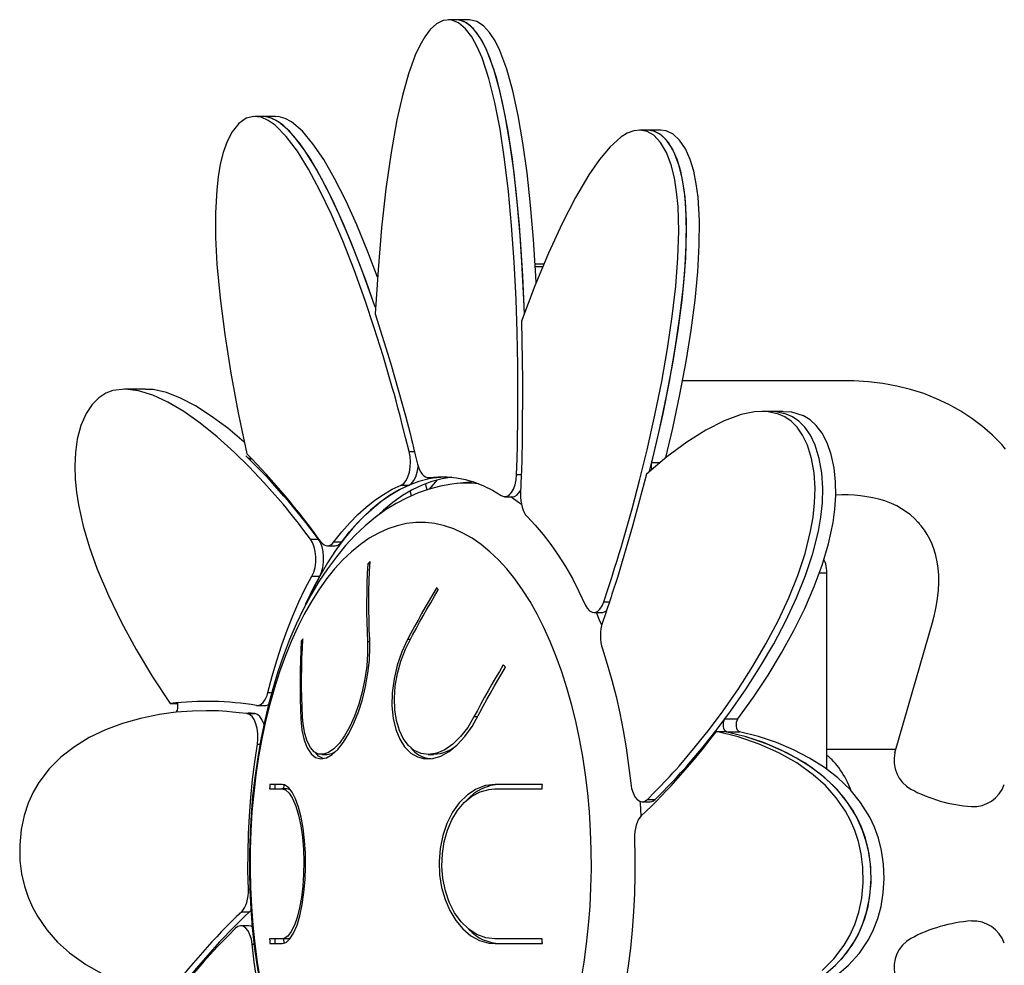
# Model space of a CAD drawing. Extents: x 128151 to 134029, y -14607 to -11007.
# Drawn here: x 132246 to 132574, y -11965 to -11650 of the extents above; entities that cross this region are included whole.
import ezdxf

# ---------------------------------------------------------------- set-up
doc = ezdxf.new("R2010")
doc.units = 0
doc.header["$LTSCALE"] = 5.08
doc.layers.get('0').update_dxf_attribs({"linetype": 'CONTINUOUS'})
doc.layers.add('Standard', color=7, linetype='CONTINUOUS')

msp = doc.modelspace()

# ---------------------------------------------------------------- linework, layer by layer
at = {"color": 7, "linetype": 'Continuous'}
for p, q in [((132391.01, -11649.76), (132388.41, -11649.76)), ((132395.34, -11649.76), (132391.01, -11649.76)), ((132326.52, -11681.98), (132323.92, -11681.98)), ((132330.85, -11681.98), (132326.52, -11681.98)), ((132454.77, -11686.52), (132452.17, -11686.52)), ((132459.1, -11686.52), (132454.77, -11686.52)), ((132420.29, -11731.21), (132417.3, -11731.21)), ((132417.35, -11732.02), (132419.95, -11732.02)), ((132521.22, -11770.08), (132466.45, -11770.08)), ((132283.1, -11772.81), (132280.5, -11772.81)), ((132287.43, -11772.81), (132283.1, -11772.81)), ((132284.51, -11772.95), (132283.1, -11772.92)), ((132495.64, -11780.28), (132493.04, -11780.28)), ((132499.97, -11780.28), (132495.64, -11780.28)), ((132375.38, -11793.66), (132377.13, -11793.66)), ((132321.88, -11795.96), (132320.97, -11795.1)), ((132321.88, -11795.96), (132322.71, -11795.96)), ((132456.23, -11797.32), (132458.98, -11797.32)), ((132381.66, -11802.28), (132384.26, -11802.28)), ((132381.91, -11802.26), (132384.51, -11802.26)), ((132384.64, -11803.09), (132381.99, -11806.15)), ((132384.26, -11802.28), (132384.51, -11802.26)), ((132384.51, -11802.26), (132387.42, -11802.01)), ((132396.68, -11803.73), (132391.3, -11804.27)), ((132411.15, -11801.32), (132412.73, -11801.32)), ((132372.71, -11804.81), (132375.31, -11804.81)), ((132376.13, -11808.37), (132375.66, -11806.76)), ((132381.35, -11806.37), (132380.76, -11804.35)), ((132407.26, -11808.68), (132409.86, -11808.68)), ((132342.49, -11822.79), (132345.09, -11822.79)), ((132350.29, -11823.72), (132352.89, -11823.72)), ((132348.13, -11825.03), (132350.73, -11825.03)), ((132362.29, -11831.06), (132361.57, -11831.06)), ((132342.96, -11835.12), (132345.56, -11835.12)), ((132512.03, -11834.1), (132514.6, -11834.1)), ((132514.6, -11899.52), (132514.6, -11834.1)), ((132440.22, -11843.72), (132442.11, -11843.72)), ((132436.95, -11847.25), (132439.55, -11847.25)), ((132537.21, -11894.03), (132549.96, -11849.87)), ((132375.7, -11856.29), (132374.77, -11856.29)), ((132339.88, -11856.81), (132339.39, -11856.81)), ((132362.23, -11857.04), (132361.45, -11857.04)), ((132328.28, -11873.91), (132329.55, -11873.91)), ((132295.74, -11877.58), (132298.34, -11877.58)), ((132324.78, -11878.26), (132327.38, -11878.26)), ((132310.33, -11879.99), (132307.73, -11879.99)), ((132321.29, -11880.92), (132323.88, -11880.92)), ((132323.88, -11880.92), (132321.53, -11880.67)), ((132339.86, -11882.79), (132339.27, -11882.79)), ((132398.11, -11882.04), (132396.95, -11882.04)), ((132480.6, -11882.74), (132481.43, -11881.58)), ((132480.6, -11882.74), (132484.93, -11882.74)), ((132477.74, -11886.86), (132480.34, -11886.86)), ((132481.13, -11887.02), (132485.46, -11887.02)), ((132324.78, -11891.12), (132325.62, -11891.12)), ((132346.21, -11894.54), (132347.95, -11894.54)), ((132381.7, -11894.54), (132383.46, -11894.54)), ((132537.54, -11892.89), (132514.6, -11892.89)), ((132332.99, -11904.53), (132328.94, -11904.53)), ((132333.6, -11904.62), (132333.45, -11906.03)), ((132419.75, -11904.53), (132403.99, -11904.53)), ((132328.83, -11906.03), (132332.88, -11906.03)), ((132334.67, -11906.03), (132332.88, -11906.03)), ((132403.88, -11906.03), (132419.64, -11906.03)), ((132453.03, -11910.35), (132455.62, -11910.35)), ((132454.79, -11909.51), (132457.38, -11909.51)), ((132321.76, -11939.41), (132322.24, -11939.41)), ((132319.56, -11946.94), (132322.16, -11946.94)), ((132322.16, -11946.94), (132322.64, -11946.39)), ((132321.81, -11951.63), (132319.22, -11951.63)), ((132323.03, -11957.8), (132323.66, -11957.8)), ((132332.88, -11956.03), (132328.83, -11956.03)), ((132328.94, -11957.53), (132332.99, -11957.53)), ((132334.67, -11956.03), (132332.88, -11956.03)), ((132333.45, -11956.03), (132333.6, -11957.37)), ((132334.67, -11956.03), (132335.8, -11955.7)), ((132419.64, -11956.03), (132403.88, -11956.03)), ((132403.99, -11957.53), (132419.75, -11957.53))]:
    msp.add_line(p, q, dxfattribs=at)
at = {"color": 7, "linetype": 'Continuous', "flags": 128}
for points in [[(132411.15, -11801.32), (132411.3, -11796.03), (132411.41, -11791.64), (132411.49, -11787.99), (132411.54, -11784.92), (132411.58, -11782.27), (132411.6, -11779.88), (132411.61, -11777.58), (132411.57, -11765), (132411.36, -11753.89), (132410.99, -11743), (132410.36, -11730.42), (132409.5, -11718.38), (132408.44, -11707.01), (132407.14, -11696.19), (132405.63, -11686.26), (132403.9, -11677.31), (132401.93, -11669.39), (132399.66, -11662.5), (132398.05, -11658.75), (132396.23, -11655.47), (132394.16, -11652.76), (132391.83, -11650.8), (132389.29, -11649.83), (132386.7, -11650.02), (132384.46, -11651.14), (132382.4, -11653), (132380.55, -11655.43), (132378.89, -11658.32), (132377.37, -11661.6), (132375.11, -11667.84), (132373.09, -11675.03), (132371.28, -11683.13), (132369.32, -11694.01), (132367.62, -11706.06), (132366.17, -11719.14), (132364.97, -11733.1), (132364.06, -11747.74)], [(132413.75, -11747.76), (132413.59, -11743), (132412.95, -11730.42), (132412.1, -11718.38), (132411.04, -11707.01), (132409.74, -11696.19), (132408.23, -11686.26), (132406.5, -11677.31), (132404.53, -11669.39), (132402.26, -11662.5), (132400.64, -11658.75), (132398.83, -11655.47), (132396.76, -11652.76), (132394.43, -11650.8), (132391.89, -11649.83), (132391.01, -11649.9)], [(132413.77, -11747.71), (132413.22, -11735.12), (132412.46, -11723.02), (132411.49, -11711.52), (132410.32, -11700.73), (132408.95, -11690.75), (132407.39, -11681.65), (132405.61, -11673.48), (132403.59, -11666.28), (132401.25, -11660.06), (132399.65, -11656.84), (132397.85, -11654.06), (132395.82, -11651.83), (132393.57, -11650.34), (132391.56, -11649.86)], [(132417.66, -11737.55), (132417.55, -11735.12), (132416.79, -11723.02), (132415.82, -11711.52), (132414.65, -11700.73), (132413.28, -11690.75), (132411.72, -11681.65), (132409.94, -11673.48), (132407.92, -11666.28), (132405.58, -11660.06), (132403.98, -11656.84), (132402.18, -11654.06), (132400.15, -11651.83), (132397.9, -11650.34), (132395.51, -11649.77), (132395.34, -11649.8)], [(132375.38, -11793.66), (132374.18, -11788.93), (132373.18, -11785.02), (132372.34, -11781.78), (132371.62, -11779.07), (132370.99, -11776.74), (132370.41, -11774.64), (132369.85, -11772.64), (132366.66, -11761.79), (132363.7, -11752.38), (132360.66, -11743.31), (132356.97, -11733.05), (132353.22, -11723.49), (132349.46, -11714.7), (132345.62, -11706.62), (132341.83, -11699.54), (132338.1, -11693.52), (132334.41, -11688.63), (132330.73, -11684.93), (132328.39, -11683.3), (132325.99, -11682.27), (132323.53, -11681.99), (132321.02, -11682.62), (132318.58, -11684.33), (132316.38, -11687.09), (132314.72, -11690.29), (132313.4, -11693.96), (132312.41, -11697.92), (132311.69, -11702.09), (132311.2, -11706.44), (132310.8, -11714.11), (132310.85, -11722.34), (132311.3, -11731.18), (132312.33, -11742.55), (132313.87, -11754.69), (132315.88, -11767.48), (132318.34, -11780.76), (132321.2, -11794.36)], [(132364.01, -11745.56), (132360.97, -11736.86), (132357.29, -11727.14), (132353.57, -11718.15), (132349.86, -11709.97), (132346.18, -11702.7), (132342.55, -11696.39), (132338.97, -11691.09), (132335.42, -11686.87), (132331.84, -11683.83), (132329.64, -11682.64), (132327.39, -11682.03), (132326.52, -11682.07)], [(132364.01, -11745.56), (132363.26, -11743.31), (132359.56, -11733.05), (132355.82, -11723.49), (132352.05, -11714.7), (132348.22, -11706.62), (132344.43, -11699.54), (132340.7, -11693.52), (132337.01, -11688.63), (132333.32, -11684.93), (132330.99, -11683.3), (132328.59, -11682.27), (132326.52, -11682.04)], [(132364.82, -11735.59), (132361.62, -11727.14), (132357.9, -11718.15), (132354.19, -11709.97), (132350.51, -11702.7), (132346.88, -11696.39), (132343.3, -11691.09), (132339.75, -11686.87), (132336.17, -11683.83), (132333.97, -11682.64), (132331.72, -11682.03), (132330.85, -11682.07)], [(132440.22, -11843.72), (132441.66, -11839.28), (132442.86, -11835.59), (132443.84, -11832.51), (132444.65, -11829.91), (132445.35, -11827.65), (132445.96, -11825.6), (132446.55, -11823.62), (132449.66, -11812.68), (132452.25, -11802.86), (132454.66, -11793.06), (132457.25, -11781.52), (132459.52, -11770.25), (132461.44, -11759.34), (132463.02, -11748.66), (132464.2, -11738.56), (132464.93, -11729.08), (132465.21, -11720.24), (132464.97, -11712.01), (132464.51, -11707.15), (132463.75, -11702.49), (132462.64, -11698.07), (132461.11, -11694.05), (132459.16, -11690.67), (132456.86, -11688.24), (132454.64, -11686.96), (132452.4, -11686.52), (132450.19, -11686.78), (132448.02, -11687.62), (132445.89, -11688.94), (132442.37, -11692.09), (132438.83, -11696.29), (132435.23, -11701.49), (132430.82, -11708.96), (132426.33, -11717.69), (132421.8, -11727.57), (132417.28, -11738.46), (132412.82, -11750.22)], [(132455.49, -11800.26), (132457.26, -11793.06), (132459.85, -11781.52), (132462.12, -11770.25), (132464.04, -11759.34), (132465.62, -11748.66), (132466.79, -11738.56), (132467.53, -11729.08), (132467.81, -11720.24), (132467.57, -11712.01), (132467.11, -11707.15), (132466.35, -11702.49), (132465.24, -11698.07), (132463.71, -11694.05), (132461.75, -11690.67), (132459.46, -11688.24), (132457.24, -11686.96), (132455, -11686.52), (132454.77, -11686.55)], [(132456.23, -11797.32), (132458.9, -11785.86), (132461.27, -11774.62), (132463.31, -11763.69), (132464.99, -11753.18), (132466.3, -11743.17), (132467.22, -11733.72), (132467.72, -11724.87), (132467.77, -11716.61), (132467.3, -11708.89), (132466.72, -11704.49), (132465.86, -11700.28), (132464.66, -11696.33), (132463.08, -11692.79), (132461.16, -11689.91), (132458.98, -11687.88), (132456.68, -11686.78), (132455.85, -11686.69)], [(132460.95, -11795.66), (132463.23, -11785.86), (132465.6, -11774.62), (132467.64, -11763.69), (132469.32, -11753.18), (132470.63, -11743.17), (132471.55, -11733.72), (132472.05, -11724.87), (132472.1, -11716.61), (132471.63, -11708.89), (132471.05, -11704.49), (132470.19, -11700.28), (132468.99, -11696.33), (132467.41, -11692.79), (132465.49, -11689.91), (132463.31, -11687.88), (132461.01, -11686.78), (132459.1, -11686.57)], [(132364.06, -11747.74), (132369.27, -11764.39), (132374.12, -11781.76), (132375.64, -11787.65), (132375.89, -11788.63), (132376.14, -11789.63), (132376.44, -11790.83), (132376.83, -11792.44), (132377.38, -11794.71), (132378.14, -11797.86)], [(132412.82, -11750.22), (132413.18, -11769.86), (132413.04, -11789.76), (132412.88, -11796.37), (132412.85, -11797.47), (132412.82, -11798.59), (132412.78, -11799.92), (132412.71, -11801.72), (132412.62, -11804.23), (132412.49, -11807.72)], [(132574.15, -11792.8), (132572.9, -11791.34), (132569.79, -11788.2), (132566.46, -11785.28), (132562.92, -11782.6), (132559.18, -11780.16), (132555.26, -11777.96), (132551.16, -11776.03), (132546.9, -11774.35), (132542.49, -11772.95), (132537.93, -11771.82), (132533.25, -11770.97), (132528.47, -11770.4), (132523.58, -11770.12), (132521.22, -11770.08)], [(132342.49, -11822.79), (132340.27, -11819.9), (132338.42, -11817.52), (132336.88, -11815.56), (132335.58, -11813.92), (132334.45, -11812.54), (132333.43, -11811.3), (132332.44, -11810.13), (132326.97, -11803.92), (132322.06, -11798.73), (132317.16, -11793.91), (132311.39, -11788.73), (132305.75, -11784.19), (132300.3, -11780.34), (132294.96, -11777.18), (132289.91, -11774.84), (132285.17, -11773.36), (132280.75, -11772.81), (132276.63, -11773.29), (132274.2, -11774.22), (132271.87, -11775.72), (132269.66, -11777.94), (132267.65, -11781), (132265.96, -11784.92), (132264.75, -11789.51), (132264.11, -11793.94), (132263.89, -11798.43), (132264.02, -11802.86), (132264.44, -11807.19), (132265.1, -11811.44), (132266.67, -11818.49), (132268.77, -11825.57), (132271.37, -11832.77), (132275.11, -11841.59), (132279.47, -11850.57), (132284.41, -11859.63), (132289.86, -11868.67), (132295.74, -11877.58)], [(132284.51, -11772.95), (132283.35, -11772.81), (132283.1, -11772.84)], [(132320.4, -11790.54), (132314.87, -11785.88), (132309.4, -11781.81), (132304.15, -11778.44), (132299.14, -11775.82), (132294.42, -11773.99), (132289.99, -11772.98), (132287.43, -11772.92)], [(132454.79, -11909.51), (132457.15, -11907.11), (132459.1, -11905.11), (132460.72, -11903.42), (132462.08, -11901.98), (132463.25, -11900.72), (132464.29, -11899.56), (132465.3, -11898.44), (132470.72, -11892.07), (132475.42, -11886.15), (132479.96, -11880.07), (132485.09, -11872.68), (132489.87, -11865.18), (132494.26, -11857.66), (132498.3, -11849.99), (132501.84, -11842.41), (132504.85, -11834.94), (132507.3, -11827.56), (132509.15, -11820.2), (132509.96, -11815.52), (132510.48, -11810.73), (132510.62, -11805.8), (132510.3, -11800.78), (132509.45, -11795.9), (132508.07, -11791.5), (132506.47, -11788.18), (132504.64, -11785.55), (132502.66, -11783.56), (132500.57, -11782.12), (132498.4, -11781.14), (132494.56, -11780.34), (132490.44, -11780.44), (132486.03, -11781.34), (132480.34, -11783.4), (132474.27, -11786.48), (132467.87, -11790.5), (132461.23, -11795.42), (132454.44, -11801.14)], [(132457.38, -11909.51), (132459.75, -11907.11), (132461.7, -11905.11), (132463.32, -11903.42), (132464.68, -11901.98), (132465.84, -11900.72), (132466.89, -11899.56), (132467.89, -11898.44), (132473.32, -11892.07), (132478.02, -11886.15), (132482.56, -11880.07), (132487.69, -11872.68), (132492.47, -11865.18), (132496.86, -11857.66), (132500.9, -11849.99), (132504.44, -11842.41), (132507.45, -11834.94), (132509.9, -11827.56), (132511.75, -11820.2), (132512.56, -11815.52), (132513.08, -11810.73), (132513.22, -11805.8), (132512.9, -11800.78), (132512.05, -11795.9), (132510.67, -11791.5), (132509.07, -11788.18), (132507.23, -11785.55), (132505.25, -11783.56), (132503.17, -11782.12), (132500.99, -11781.14), (132497.16, -11780.34), (132495.64, -11780.38)], [(132484.93, -11882.74), (132490.11, -11875.49), (132494.97, -11868.12), (132499.47, -11860.69), (132503.56, -11853.27), (132507.19, -11845.91), (132510.35, -11838.65), (132513, -11831.49), (132515.11, -11824.38), (132516.63, -11817.23), (132517.22, -11812.84), (132517.53, -11808.33), (132517.48, -11803.71), (132517, -11799.07), (132516.05, -11794.65), (132514.67, -11790.71), (132512.96, -11787.46), (132511.02, -11784.93), (132508.95, -11783.06), (132506.77, -11781.74), (132502.93, -11780.52), (132499.97, -11780.38)], [(132495.64, -11780.38), (132494.46, -11780.32), (132494.23, -11780.35)], [(132372.71, -11804.81), (132373.56, -11804.24), (132374.31, -11803.31), (132374.95, -11802.05), (132375.42, -11800.55), (132375.71, -11798.86), (132375.8, -11797.09), (132375.69, -11795.33), (132375.38, -11793.66)], [(132322.8, -11796.06), (132322.58, -11796.17), (132322.23, -11796.17), (132321.88, -11795.96)], [(132456.29, -11799.59), (132456.24, -11799.39), (132456.13, -11798.71), (132456.13, -11798), (132456.23, -11797.32)], [(132375.31, -11804.81), (132376.15, -11804.24), (132376.91, -11803.31), (132377.54, -11802.05), (132378.02, -11800.55), (132378.31, -11798.86), (132378.34, -11798.57)], [(132378.14, -11797.86), (132378.43, -11798.87), (132378.79, -11799.77), (132379.22, -11800.56), (132379.69, -11801.22), (132380.21, -11801.72), (132380.76, -11802.07), (132381.33, -11802.25), (132381.91, -11802.26)], [(132387.42, -11802.01), (132385.34, -11802.16), (132381.98, -11802.69), (132378.63, -11803.58), (132375.31, -11804.81), (132372.03, -11806.38), (132368.79, -11808.3), (132365.6, -11810.56), (132362.48, -11813.14), (132359.44, -11816.05), (132356.47, -11819.27), (132353.59, -11822.8), (132350.81, -11826.62), (132348.13, -11830.74), (132345.56, -11835.12), (132343.11, -11839.77), (132340.79, -11844.67), (132340.69, -11844.89)], [(132389.59, -11802.17), (132386.31, -11802.69), (132382.96, -11803.58), (132379.64, -11804.81), (132376.36, -11806.38), (132373.12, -11808.3), (132369.93, -11810.56), (132366.81, -11813.14), (132365.33, -11814.51)], [(132381.91, -11802.26), (132384.97, -11802.01), (132388.03, -11802.04), (132391.08, -11802.37), (132394.13, -11802.98), (132397.15, -11803.89), (132400.15, -11805.08), (132403.12, -11806.55), (132406.05, -11808.3)], [(132398.41, -11804.35), (132396.18, -11804.15), (132392.83, -11804.15), (132391.29, -11804.27)], [(132406.05, -11808.3), (132406.93, -11808.66), (132407.82, -11808.6), (132408.68, -11808.15), (132409.46, -11807.32), (132410.14, -11806.15), (132410.66, -11804.71), (132411, -11803.07), (132411.15, -11801.32)], [(132454.44, -11801.14), (132449.83, -11818.5), (132444.74, -11835.6), (132442.95, -11841.17), (132442.65, -11842.09), (132442.34, -11843.03), (132441.97, -11844.14), (132441.47, -11845.63), (132440.76, -11847.72), (132439.78, -11850.61)], [(132391.28, -11804.31), (132389.59, -11804.48), (132385.78, -11805.16), (132382.02, -11806.14), (132378.3, -11807.43), (132374.65, -11809.02), (132371.05, -11810.91), (132367.52, -11813.1), (132364.06, -11815.61), (132360.67, -11818.42), (132357.37, -11821.54), (132354.17, -11824.96), (132351.08, -11828.68), (132348.11, -11832.69), (132345.28, -11836.96), (132342.59, -11841.47), (132340.06, -11846.22), (132337.7, -11851.17), (132335.49, -11856.3), (132333.45, -11861.61), (132331.58, -11867.07), (132329.88, -11872.67), (132328.35, -11878.39), (132326.98, -11884.24), (132325.78, -11890.18), (132324.75, -11896.21), (132323.88, -11902.32), (132323.19, -11908.48), (132322.66, -11914.7), (132322.31, -11920.95), (132322.12, -11927.22), (132322.1, -11933.5), (132322.25, -11939.77), (132322.57, -11946.03), (132323.06, -11952.25), (132323.72, -11958.42), (132324.55, -11964.53), (132325.54, -11970.57)], [(132350.29, -11823.72), (132352.88, -11820.44), (132355.54, -11817.41), (132358.26, -11814.64), (132361.05, -11812.13), (132363.9, -11809.88), (132366.8, -11807.91), (132369.74, -11806.22), (132372.71, -11804.81)], [(132352.89, -11823.72), (132355.48, -11820.44), (132358.13, -11817.41), (132360.86, -11814.64), (132363.65, -11812.13), (132366.5, -11809.88), (132369.39, -11807.91), (132372.33, -11806.22), (132375.31, -11804.81)], [(132409.86, -11808.68), (132410.41, -11808.6), (132411.27, -11808.15), (132412.06, -11807.32), (132412.59, -11806.46)], [(132412.78, -11811.3), (132411.83, -11810.56), (132409.23, -11808.68)], [(132412.49, -11807.72), (132412.49, -11808.88), (132412.58, -11810.02), (132412.75, -11811.13), (132413, -11812.17), (132413.32, -11813.13), (132413.71, -11813.98), (132414.16, -11814.71), (132414.66, -11815.3)], [(132545.31, -11817.54), (132544.94, -11817.11), (132543.73, -11815.89), (132542.43, -11814.75), (132541.02, -11813.68), (132539.5, -11812.69), (132537.86, -11811.77), (132536.08, -11810.93), (132533.94, -11810.09)], [(132432.69, -11969.78), (132433.68, -11963.78), (132434.51, -11957.67), (132435.16, -11951.48), (132435.65, -11945.23), (132435.95, -11938.93), (132436.08, -11932.61), (132436.04, -11926.29), (132435.82, -11919.98), (132435.43, -11913.7), (132434.86, -11907.48), (132434.12, -11901.33), (132433.21, -11895.27), (132432.13, -11889.32), (132430.89, -11883.5), (132429.49, -11877.83), (132427.93, -11872.32), (132426.23, -11867), (132424.37, -11861.87), (132422.38, -11856.95), (132420.26, -11852.27), (132418, -11847.83), (132415.63, -11843.64), (132413.15, -11839.73), (132410.56, -11836.09), (132407.87, -11832.76), (132405.1, -11829.72), (132402.24, -11827), (132399.32, -11824.6), (132396.33, -11822.53), (132393.29, -11820.79), (132390.2, -11819.4), (132387.08, -11818.34), (132383.94, -11817.64), (132380.78, -11817.29), (132377.62, -11817.29), (132374.46, -11817.64), (132371.32, -11818.34), (132368.2, -11819.4), (132365.11, -11820.79), (132362.07, -11822.53), (132359.08, -11824.6), (132356.15, -11827), (132353.3, -11829.72), (132350.52, -11832.76), (132347.84, -11836.09), (132345.25, -11839.73), (132342.76, -11843.64), (132340.39, -11847.83), (132338.14, -11852.27), (132336.01, -11856.95), (132334.02, -11861.87), (132332.17, -11867), (132330.46, -11872.32), (132328.91, -11877.83), (132327.51, -11883.5), (132326.27, -11889.32), (132325.19, -11895.27), (132324.28, -11901.33), (132323.54, -11907.48), (132322.97, -11913.7), (132322.58, -11919.98), (132322.36, -11926.29), (132322.31, -11932.61), (132322.44, -11938.93), (132322.75, -11945.23), (132323.23, -11951.48), (132323.89, -11957.67), (132324.71, -11963.78), (132325.71, -11969.78)], [(132414.66, -11815.3), (132417.37, -11818.14), (132420.01, -11821.23), (132422.57, -11824.56), (132425.05, -11828.14), (132427.45, -11831.95), (132429.75, -11835.98), (132431.95, -11840.22), (132434.05, -11844.67)], [(132549.8, -11850.44), (132550.34, -11848.44), (132551.04, -11845.34), (132551.5, -11842.55), (132551.78, -11839.87), (132551.89, -11837.29), (132551.84, -11834.84), (132551.64, -11832.52), (132551.31, -11830.33), (132550.86, -11828.27), (132550.29, -11826.34), (132549.63, -11824.53), (132548.86, -11822.84), (132548.01, -11821.26), (132547.07, -11819.79), (132546.05, -11818.4), (132544.94, -11817.11)], [(132342.96, -11835.12), (132343.55, -11833.79), (132343.97, -11832.22), (132344.21, -11830.5), (132344.24, -11828.72), (132344.07, -11826.98), (132343.71, -11825.35), (132343.17, -11823.93), (132342.49, -11822.79)], [(132345.56, -11835.12), (132346.15, -11833.79), (132346.57, -11832.22), (132346.81, -11830.5), (132346.84, -11828.72), (132346.67, -11826.98), (132346.31, -11825.35), (132345.77, -11823.93), (132345.09, -11822.79)], [(132345.93, -11823.68), (132346.43, -11824.25), (132346.97, -11824.68), (132347.53, -11824.94), (132348.11, -11825.03), (132348.69, -11824.95), (132349.25, -11824.7), (132349.79, -11824.29), (132350.29, -11823.72)], [(132350.73, -11825.03), (132351.28, -11824.95), (132351.85, -11824.7), (132352.39, -11824.29), (132352.89, -11823.72)], [(132362.34, -11830.31), (132362.24, -11830.41), (132362.15, -11830.5), (132362.05, -11830.59), (132361.96, -11830.69), (132361.86, -11830.78), (132361.76, -11830.87), (132361.67, -11830.97), (132361.57, -11831.06)], [(132362.22, -11856.29), (132362.07, -11853), (132361.98, -11849.73), (132361.92, -11846.46), (132361.92, -11843.2), (132361.96, -11839.96), (132362.04, -11836.73), (132362.17, -11833.51), (132362.34, -11830.31)], [(132514.6, -11834.1), (132514.57, -11833.32), (132514.5, -11832.55), (132514.37, -11831.8), (132514.2, -11831.1), (132513.98, -11830.45), (132513.72, -11829.86), (132513.57, -11829.57)], [(132361.57, -11831.06), (132361.4, -11834.26), (132361.27, -11837.48), (132361.19, -11840.71), (132361.15, -11843.95), (132361.16, -11847.21), (132361.21, -11850.48), (132361.31, -11853.75), (132361.45, -11857.04)], [(132328.28, -11873.91), (132329.7, -11868.49), (132331.24, -11863.21), (132332.91, -11858.08), (132334.7, -11853.12), (132336.6, -11848.33), (132338.62, -11843.73), (132340.74, -11839.32), (132342.96, -11835.12)], [(132340.85, -11844.53), (132341.21, -11843.73), (132343.34, -11839.32), (132345.56, -11835.12)], [(132384.53, -11838.97), (132383.25, -11841.12), (132381.99, -11843.27), (132380.74, -11845.43), (132379.51, -11847.59), (132378.3, -11849.76), (132377.1, -11851.93), (132375.93, -11854.11), (132374.77, -11856.29)], [(132375.3, -11857.04), (132376.46, -11854.86), (132377.64, -11852.68), (132378.84, -11850.51), (132380.05, -11848.34), (132381.28, -11846.18), (132382.52, -11844.02), (132383.78, -11841.87), (132385.06, -11839.72)], [(132385.06, -11839.72), (132384.99, -11839.63), (132384.93, -11839.53), (132384.86, -11839.44), (132384.79, -11839.35), (132384.73, -11839.25), (132384.66, -11839.16), (132384.59, -11839.07), (132384.53, -11838.97)], [(132434.05, -11844.67), (132434.72, -11845.85), (132435.51, -11846.69), (132436.36, -11847.16), (132437.25, -11847.23), (132438.13, -11846.89), (132438.94, -11846.17), (132439.65, -11845.09), (132440.22, -11843.72)], [(132439.55, -11847.25), (132439.85, -11847.23), (132440.72, -11846.89), (132441.23, -11846.49)], [(132439.52, -11851.49), (132438.84, -11849.8), (132437.78, -11847.25)], [(132439.78, -11850.61), (132439.49, -11851.61), (132439.27, -11852.69), (132439.14, -11853.81), (132439.1, -11854.97), (132439.14, -11856.12), (132439.26, -11857.25), (132439.47, -11858.33), (132439.76, -11859.33)], [(132339.27, -11882.79), (132339.63, -11886.48), (132340.34, -11889.77), (132341.34, -11892.38), (132342.66, -11894.39), (132344.17, -11895.59), (132345.93, -11896.04), (132347.75, -11895.72), (132349.7, -11894.62), (132351.59, -11892.89), (132353.51, -11890.46), (132355.27, -11887.57), (132356.96, -11884.11), (132358.44, -11880.35), (132359.75, -11876.21), (132360.8, -11871.94), (132361.6, -11867.5), (132362.09, -11863.14), (132362.27, -11858.86), (132362.22, -11856.29)], [(132339.92, -11856.06), (132339.86, -11856.16), (132339.79, -11856.25), (132339.72, -11856.34), (132339.66, -11856.44), (132339.59, -11856.53), (132339.52, -11856.62), (132339.46, -11856.72), (132339.39, -11856.81)], [(132339.8, -11882.04), (132339.66, -11878.75), (132339.56, -11875.48), (132339.51, -11872.21), (132339.5, -11868.95), (132339.54, -11865.71), (132339.62, -11862.48), (132339.75, -11859.26), (132339.92, -11856.06)], [(132374.77, -11856.29), (132372.89, -11860.36), (132371.36, -11864.83), (132370.31, -11869.32), (132369.71, -11873.98), (132369.62, -11878.33), (132370.03, -11882.56), (132370.88, -11886.21), (132372.2, -11889.5), (132373.85, -11892.07), (132375.88, -11894.09), (132378.11, -11895.38), (132380.62, -11896), (132383.21, -11895.9), (132385.95, -11895.09), (132388.67, -11893.6), (132391.38, -11891.4), (132393.93, -11888.61), (132396.34, -11885.2), (132397.72, -11882.79)], [(132339.39, -11856.81), (132339.22, -11860.01), (132339.09, -11863.23), (132339.01, -11866.46), (132338.97, -11869.7), (132338.97, -11872.96), (132339.03, -11876.23), (132339.12, -11879.5), (132339.27, -11882.79)], [(132361.45, -11857.04), (132361.48, -11860.88), (132361.19, -11865.09), (132360.6, -11869.34), (132359.68, -11873.73), (132358.53, -11877.83), (132357.11, -11881.82), (132355.57, -11885.27), (132353.84, -11888.37), (132352.1, -11890.79), (132350.27, -11892.7), (132348.52, -11893.92), (132346.78, -11894.5), (132345.19, -11894.41), (132343.7, -11893.64), (132342.42, -11892.23), (132341.34, -11890.16), (132340.53, -11887.53), (132339.99, -11884.32), (132339.8, -11882.04)], [(132396.95, -11882.04), (132394.87, -11885.52), (132392.47, -11888.62), (132389.94, -11891.09), (132387.2, -11892.98), (132384.55, -11894.11), (132381.85, -11894.54), (132379.4, -11894.24), (132377.07, -11893.2), (132375.11, -11891.57), (132373.39, -11889.28), (132372.08, -11886.55), (132371.11, -11883.28), (132370.57, -11879.74), (132370.43, -11875.83), (132370.72, -11871.8), (132371.45, -11867.62), (132372.58, -11863.5), (132374.13, -11859.46), (132375.3, -11857.04)], [(132439.76, -11859.33), (132441.39, -11864.5), (132442.91, -11869.82), (132444.3, -11875.27), (132445.55, -11880.85), (132446.67, -11886.54), (132447.66, -11892.34), (132448.51, -11898.22), (132449.21, -11904.17)], [(132406.71, -11864.72), (132405.43, -11866.87), (132404.17, -11869.02), (132402.93, -11871.18), (132401.7, -11873.34), (132400.49, -11875.51), (132399.29, -11877.68), (132398.11, -11879.86), (132396.95, -11882.04)], [(132397.72, -11882.79), (132398.88, -11880.61), (132400.05, -11878.43), (132401.25, -11876.26), (132402.46, -11874.09), (132403.69, -11871.93), (132404.93, -11869.77), (132406.2, -11867.62), (132407.48, -11865.47)], [(132407.48, -11865.47), (132407.38, -11865.38), (132407.28, -11865.28), (132407.19, -11865.19), (132407.09, -11865.1), (132407, -11865), (132406.9, -11864.91), (132406.81, -11864.82), (132406.71, -11864.72)], [(132324.49, -11878.24), (132325.07, -11878.24), (132325.64, -11878.07), (132326.19, -11877.73), (132326.71, -11877.24), (132327.19, -11876.59), (132327.62, -11875.81), (132327.98, -11874.91), (132328.28, -11873.91)], [(132298.07, -11877.58), (132298.11, -11877.78), (132298.18, -11878.49), (132298.13, -11879.19), (132297.98, -11879.84), (132297.74, -11880.37), (132297.63, -11880.53)], [(132327.38, -11878.26), (132327.66, -11878.24), (132328.24, -11878.07), (132328.49, -11877.94)], [(132321.29, -11880.92), (132318.64, -11880.64), (132316.45, -11880.42), (132314.62, -11880.26), (132313.09, -11880.15), (132311.76, -11880.07), (132310.57, -11880.03), (132309.42, -11880), (132303.13, -11880.09), (132297.57, -11880.51), (132292.13, -11881.24), (132285.84, -11882.52), (132279.82, -11884.23), (132274.13, -11886.35), (132268.72, -11888.95), (132263.76, -11891.97), (132259.28, -11895.43), (132255.32, -11899.37), (132251.88, -11903.91), (132250, -11907.14), (132248.36, -11910.77), (132247.01, -11914.9), (132246.03, -11919.56), (132245.54, -11924.64), (132245.64, -11929.84), (132246.2, -11934.31), (132247.13, -11938.42), (132248.34, -11942.13), (132249.79, -11945.46), (132251.43, -11948.48), (132254.55, -11953.01), (132258.14, -11957.04), (132262.19, -11960.68), (132267.63, -11964.58), (132273.66, -11967.99)], [(132324.78, -11891.12), (132324.96, -11889.38), (132324.93, -11887.6), (132324.7, -11885.88), (132324.29, -11884.3), (132323.7, -11882.96), (132322.98, -11881.91), (132322.16, -11881.22), (132321.29, -11880.92)], [(132326.95, -11884.51), (132326.89, -11884.3), (132326.3, -11882.96), (132325.58, -11881.91), (132324.76, -11881.22), (132323.88, -11880.92)], [(132481.13, -11887.02), (132480.79, -11886.84), (132480.49, -11886.46), (132480.26, -11885.91), (132480.12, -11885.25), (132480.09, -11884.54), (132480.16, -11883.84), (132480.34, -11883.22), (132480.6, -11882.74)], [(132485.46, -11887.02), (132485.12, -11886.84), (132484.82, -11886.46), (132484.59, -11885.91), (132484.45, -11885.25), (132484.42, -11884.54), (132484.49, -11883.84), (132484.67, -11883.22), (132484.93, -11882.74)], [(132512.96, -11966.54), (132516.92, -11962.6), (132520.36, -11958.07), (132522.24, -11954.84), (132523.88, -11951.2), (132525.24, -11947.07), (132526.22, -11942.41), (132526.7, -11937.33), (132526.6, -11932.14), (132526.05, -11927.66), (132525.12, -11923.55), (132523.9, -11919.85), (132522.45, -11916.52), (132520.82, -11913.49), (132517.69, -11908.97), (132514.1, -11904.93), (132510.05, -11901.3), (132504.61, -11897.39), (132498.59, -11893.98), (132492.04, -11891.08), (132485.06, -11888.69), (132477.74, -11886.86)], [(132518.54, -11963.58), (132519.52, -11962.6), (132522.96, -11958.07), (132524.84, -11954.84), (132526.48, -11951.2), (132527.83, -11947.07), (132528.81, -11942.41), (132529.3, -11937.33), (132529.2, -11932.14), (132528.64, -11927.66), (132527.71, -11923.55), (132526.5, -11919.85), (132525.05, -11916.52), (132523.41, -11913.49), (132520.29, -11908.97), (132516.7, -11904.93), (132512.65, -11901.3), (132507.21, -11897.39), (132501.18, -11893.98), (132494.64, -11891.08), (132487.66, -11888.69), (132480.34, -11886.86), (132480.34, -11886.86)], [(132517.72, -11968.32), (132521.8, -11964.77), (132525.4, -11960.72), (132528.51, -11956.05), (132530.12, -11952.84), (132531.51, -11949.24), (132532.63, -11945.19), (132533.37, -11940.69), (132533.66, -11935.92), (132533.45, -11931.13), (132532.77, -11926.59), (132531.73, -11922.47), (132530.4, -11918.78), (132528.85, -11915.46), (132525.82, -11910.56), (132522.29, -11906.24), (132518.27, -11902.37), (132513.77, -11898.89), (132508.83, -11895.76), (132503.48, -11893), (132497.76, -11890.61), (132491.74, -11888.62), (132485.46, -11887.02)], [(132513.39, -11968.32), (132517.47, -11964.77), (132521.07, -11960.72), (132524.18, -11956.05), (132525.79, -11952.84), (132527.18, -11949.24), (132528.3, -11945.19), (132529.04, -11940.69), (132529.33, -11935.92), (132529.12, -11931.13), (132528.44, -11926.59), (132527.4, -11922.47), (132526.07, -11918.78), (132524.52, -11915.46), (132521.49, -11910.56), (132517.96, -11906.24), (132513.94, -11902.37), (132509.44, -11898.89), (132504.5, -11895.76), (132499.15, -11893), (132493.43, -11890.61), (132487.54, -11888.66)], [(132321.76, -11939.41), (132321.63, -11933.29), (132321.65, -11927.17), (132321.81, -11921.06), (132322.12, -11914.98), (132322.57, -11908.92), (132323.17, -11902.92), (132323.9, -11896.98), (132324.78, -11891.12)], [(132346.73, -11895.9), (132345.16, -11895.09), (132343.98, -11893.78)], [(132347.95, -11894.52), (132349.56, -11894.24), (132351.02, -11893.42)], [(132328.94, -11904.53), (132328.93, -11904.72), (132328.91, -11904.91), (132328.9, -11905.09), (132328.88, -11905.28), (132328.87, -11905.47), (132328.86, -11905.66), (132328.84, -11905.84), (132328.83, -11906.03)], [(132330.64, -11906.03), (132330.65, -11905.84), (132330.67, -11905.66), (132330.68, -11905.47), (132330.7, -11905.28), (132330.71, -11905.09), (132330.72, -11904.91), (132330.74, -11904.72), (132330.75, -11904.53)], [(132332.99, -11957.53), (132334.31, -11957.15), (132335.62, -11955.97), (132336.84, -11954.09), (132337.97, -11951.44), (132338.92, -11948.29), (132339.73, -11944.51), (132340.3, -11940.54), (132340.67, -11936.16), (132340.82, -11931.85), (132340.75, -11927.4), (132340.47, -11923.22), (132339.98, -11919.14), (132339.32, -11915.48), (132338.47, -11912.15), (132337.49, -11909.37), (132336.36, -11907.13), (132335.14, -11905.56), (132333.83, -11904.69), (132332.99, -11904.53)], [(132403.99, -11904.53), (132400.83, -11904.91), (132397.67, -11906.09), (132394.78, -11907.97), (132392.07, -11910.62), (132389.81, -11913.77), (132387.91, -11917.55), (132386.56, -11921.52), (132385.67, -11925.9), (132385.33, -11930.21), (132385.5, -11934.66), (132386.15, -11938.84), (132387.3, -11942.92), (132388.87, -11946.58), (132390.88, -11949.91), (132393.22, -11952.69), (132395.92, -11954.93), (132398.83, -11956.5), (132401.96, -11957.37), (132403.99, -11957.53)], [(132419.64, -11906.03), (132419.65, -11905.84), (132419.66, -11905.66), (132419.68, -11905.47), (132419.69, -11905.28), (132419.71, -11905.09), (132419.72, -11904.91), (132419.74, -11904.72), (132419.75, -11904.53)], [(132449.21, -11904.17), (132449.49, -11905.86), (132449.96, -11907.37), (132450.59, -11908.64), (132451.34, -11909.58), (132452.18, -11910.16), (132453.07, -11910.35), (132453.95, -11910.13), (132454.79, -11909.51)], [(132332.88, -11906.03), (132334.12, -11906.39), (132335.36, -11907.5), (132336.51, -11909.28), (132337.58, -11911.78), (132338.47, -11914.75), (132339.23, -11918.31), (132339.77, -11922.06), (132340.12, -11926.19), (132340.26, -11930.25), (132340.19, -11934.46), (132339.93, -11938.4), (132339.47, -11942.25), (132338.85, -11945.7), (132338.05, -11948.84), (132337.12, -11951.46), (132336.06, -11953.58), (132334.91, -11955.06), (132333.67, -11955.88), (132332.88, -11956.03)], [(132335.8, -11906.41), (132335.46, -11906.18), (132334.67, -11906.03)], [(132403.88, -11956.03), (132400.9, -11955.67), (132397.91, -11954.56), (132395.19, -11952.78), (132392.63, -11950.28), (132390.5, -11947.31), (132388.71, -11943.75), (132387.43, -11940), (132386.6, -11935.87), (132386.27, -11931.81), (132386.43, -11927.6), (132387.05, -11923.66), (132388.13, -11919.81), (132389.61, -11916.36), (132391.51, -11913.22), (132393.72, -11910.6), (132396.26, -11908.48), (132399.01, -11907), (132401.96, -11906.18), (132403.88, -11906.03)], [(132452.72, -11915.04), (132452.42, -11910.81), (132452.38, -11910.24)], [(132455.62, -11910.35), (132455.67, -11910.35), (132456.55, -11910.13), (132457.38, -11909.51)], [(132452.68, -11915.03), (132452.18, -11915.61), (132451.73, -11916.33), (132451.33, -11917.18), (132451.01, -11918.13), (132450.75, -11919.17), (132450.58, -11920.27), (132450.49, -11921.41), (132450.48, -11922.57)], [(132450.48, -11922.57), (132450.61, -11928.68), (132450.59, -11934.8), (132450.43, -11940.91), (132450.12, -11947), (132449.67, -11953.05), (132449.08, -11959.05), (132448.34, -11964.99), (132447.46, -11970.85)], [(132319.56, -11946.94), (132320.06, -11946.36), (132320.51, -11945.64), (132320.91, -11944.8), (132321.24, -11943.85), (132321.49, -11942.81), (132321.66, -11941.7), (132321.75, -11940.56), (132321.76, -11939.41)], [(132323.03, -11957.8), (132322.75, -11956.12), (132322.28, -11954.6), (132321.65, -11953.34), (132320.9, -11952.39), (132320.06, -11951.81), (132319.17, -11951.63), (132318.29, -11951.85), (132317.46, -11952.46)], [(132323.09, -11952.05), (132322.66, -11951.81), (132321.81, -11951.63)], [(132317.46, -11952.46), (132315.09, -11954.86), (132313.14, -11956.87), (132311.52, -11958.55), (132310.16, -11959.99), (132309, -11961.25), (132307.95, -11962.41), (132306.95, -11963.54), (132301.52, -11969.91)], [(132332.49, -12002.64), (132330.85, -11997.47), (132329.33, -11992.16), (132327.95, -11986.7), (132326.69, -11981.12), (132325.57, -11975.43), (132324.58, -11969.64), (132323.74, -11963.76), (132323.03, -11957.8)], [(132328.83, -11956.03), (132328.84, -11956.22), (132328.86, -11956.41), (132328.87, -11956.59), (132328.88, -11956.78), (132328.9, -11956.97), (132328.91, -11957.16), (132328.93, -11957.34), (132328.94, -11957.53)], [(132330.75, -11957.53), (132330.74, -11957.34), (132330.72, -11957.16), (132330.71, -11956.97), (132330.7, -11956.78), (132330.68, -11956.59), (132330.67, -11956.41), (132330.65, -11956.22), (132330.64, -11956.03)], [(132419.75, -11957.53), (132419.74, -11957.34), (132419.72, -11957.16), (132419.71, -11956.97), (132419.69, -11956.78), (132419.68, -11956.59), (132419.66, -11956.41), (132419.65, -11956.22), (132419.64, -11956.03)]]:
    msp.add_lwpolyline(points, dxfattribs=at)
at = {"color": 7, "linetype": 'Continuous'}
for centre, radius, start, end in [((132162.21, -11957.74), 227.28, 36.4242, 45.6921), ((132143.46, -11969.37), 249.44, 35.7377, 44.5572), ((132307.79, -11979.06), 102.19, 80.5954, 96.7718), ((132300.94, -11754.82), 220.67, 313.4462, 323.2494), ((132383.09, -11886.94), 9, 214.4771, 266.4449), ((132383.18, -11882.2), 12.27, 271.3065, 314.8834), ((132548.02, -11896.47), 11.07, 167.2748, 240.4253), ((132406.09, -11919.64), 15.11, 91.1959, 140.0956), ((132563.27, -11900.88), 11.07, 267.3705, 340.521), ((132471.31, -12107.15), 220.67, 133.4462, 143.2494), ((132473.9, -12107.15), 220.67, 133.4462, 143.2494), ((132563.27, -11961.1), 11.07, 19.479, 92.6295), ((132406.04, -11942.82), 14.72, 222.8772, 268.9795), ((132548.02, -11965.5), 11.07, 119.5747, 192.7252)]:
    msp.add_arc(centre, radius, start, end, dxfattribs=at)
at = {"layer": 'Standard', "linetype": 'Continuous'}
for centre, radius, start, end in [((132520.36, -11855.35), 47.26, 73.3016, 93.4409), ((132566.47, -11861.18), 50.89, 241.9714, 265.8244), ((132566.47, -12000.79), 50.89, 94.1756, 118.0286)]:
    msp.add_arc(centre, radius, start, end, dxfattribs=at)
msp.add_ellipse((132508.31, -11930.99), major_axis=(0.5, 38.1), ratio=0.48097, start_param=5.408508, end_param=5.960639, dxfattribs=at)

doc.saveas('drawing.dxf')
